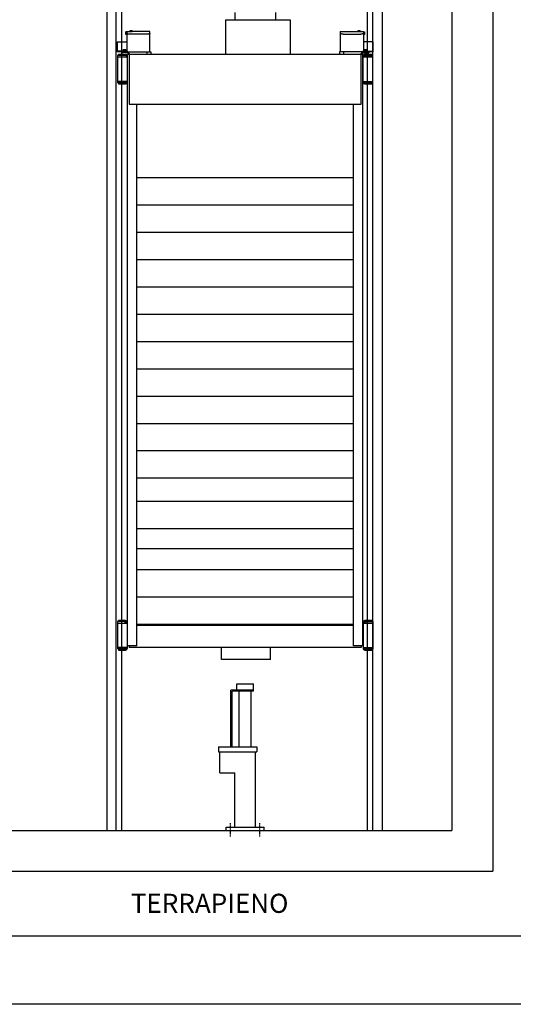
# Model space of a CAD drawing. Units: inches. Extents: x 372 to 6386, y 547 to 4800.
# Drawn here: x 4295 to 5018, y 547 to 1989 of the extents above; entities that cross this region are included whole.
import ezdxf

# ---------------------------------------------------------------- set-up
doc = ezdxf.new("R2010")
doc.units = ezdxf.units.IN
doc.header["$MEASUREMENT"] = 0
doc.linetypes.add('TRAZO_Y_PUNTO', pattern=[2, 1, -0.5, 0, -0.5])
doc.layers.add('Testi', color=142, linetype='Continuous')
doc.styles.add('QUOTE', font='arial.ttf', dxfattribs={"height": 30})

# ---------------------------------------------------------------- blocks, each defined once
blk = doc.blocks.new('cwt')
for p, q in [((-399.5, 991.3), (-304.8, 991.3)), ((-399.5, 991.3), (-399.5, 940.5)), ((-304.8, 991.3), (-304.8, 940.5)), ((-529.7, 760.3), (-212, 760.3)), ((-529.7, 720.3), (-212, 720.3)), ((-529.7, 720.3), (-212, 720.3)), ((-529.7, 720.3), (-212, 720.3)), ((-529.7, 680.3), (-212, 680.3)), ((-529.7, 680.3), (-212, 680.3)), ((-529.7, 640.3), (-212, 640.3)), ((-529.7, 600.3), (-212, 600.3)), ((-529.7, 560.3), (-212, 560.3)), ((-529.7, 520.3), (-212, 520.3)), ((-529.7, 480.3), (-212, 480.3)), ((-529.7, 440.3), (-212, 440.3)), ((-529.7, 400.3), (-212, 400.3)), ((-529.7, 400.3), (-212, 400.3)), ((-529.7, 360.3), (-212, 360.3)), ((-529.7, 320.3), (-212, 320.3)), ((-529.7, 286.3), (-212, 286.3)), ((-529.7, 246.3), (-212, 246.3)), ((-529.7, 216.9), (-212, 216.9)), ((-529.7, 186.3), (-212, 186.3)), ((-529.7, 146.3), (-212, 146.3)), ((-529.7, 106.3), (-212, 106.3))]:
    blk.add_line(p, q)
at = {"color": 3, "linetype": 'Continuous'}
for p, q in [((-544.3, 973.7), (-545.9, 973.7)), ((-545.9, 969.7), (-545.9, 973.7)), ((-544.3, 969.7), (-545.9, 969.7)), ((-544.3, 974.1), (-544.3, 945.3)), ((-544.3, 974.1), (-536.3, 974.1)), ((-514.3, 970.1), (-540.3, 970.1)), ((-539.5, 974.1), (-539.5, 975.3)), ((-539.5, 975.3), (-536.3, 975.3)), ((-536.3, 974.1), (-536.3, 975.3)), ((-510.3, 974.1), (-536.3, 974.1)), ((-510.3, 944.1), (-510.3, 974.1)), ((-231.4, 974.1), (-202.2, 974.1)), ((-231.4, 974.1), (-231.4, 944.1)), ((-227.4, 970.1), (-201.4, 970.1)), ((-205.4, 974.1), (-205.4, 975.3)), ((-205.4, 975.3), (-202.2, 975.3)), ((-202.2, 974.1), (-202.2, 975.3)), ((-202.2, 974.1), (-197.4, 974.1)), ((-197.4, 974.1), (-197.4, 945.3)), ((-197.4, 973.7), (-195.8, 973.7)), ((-197.4, 969.7), (-195.8, 969.7)), ((-195.8, 973.7), (-195.8, 969.7)), ((-558.3, 958.9), (-558.3, 944.1)), ((-558.3, 958.9), (-545.5, 958.9)), ((-183.4, 958.9), (-196.2, 958.9)), ((-183.4, 944.1), (-183.4, 958.9)), ((-543, 945.3), (-558.3, 945.3)), ((-552.1, 944.1), (-558.3, 944.1)), ((-557.7, 938.9), (-557.7, 898.9)), ((-545.2, 938.9), (-557.7, 938.9)), ((-556.5, 940.5), (-545.8, 940.5)), ((-549.5, 940.5), (-556.5, 940.5)), ((-556.5, 939.3), (-556.5, 940.5)), ((-546.1, 939.3), (-556.5, 939.3)), ((-552.1, 945.3), (-552.1, 942.9)), ((-543.2, 944.1), (-552.1, 944.1)), ((-543.2, 942.9), (-552.1, 942.9)), ((-549.9, 945.9), (-549.9, 945.3)), ((-545.1, 945.9), (-549.9, 945.9)), ((-549.5, 947.5), (-549.5, 945.9)), ((-549.5, 947.5), (-545.5, 947.5)), ((-547.5, 945.9), (-547.5, 947.4)), ((-545.5, 945.9), (-545.5, 947.5)), ((-545.1, 945.9), (-545.1, 945.3)), ((-544.9, 936.9), (-544.9, 938.1)), ((-543.7, 938.1), (-543.7, 899.7)), ((-543.3, 74.3), (-543.3, 940.5)), ((-198.4, 940.5), (-543.3, 940.5)), ((-543.2, 944.1), (-509.1, 944.1)), ((-542.1, 940.5), (-542.1, 941.8)), ((-540.9, 941.8), (-540.9, 867.7)), ((-515.1, 944.1), (-515.1, 940.5)), ((-509.1, 944.1), (-509.1, 940.5)), ((-198.5, 944.1), (-232.6, 944.1)), ((-232.6, 944.1), (-232.6, 940.5)), ((-226.6, 944.1), (-226.6, 940.5)), ((-200.8, 867.7), (-200.8, 941.8)), ((-199.6, 941.8), (-199.6, 940.5)), ((-198.7, 945.3), (-183.4, 945.3)), ((-198.5, 944.1), (-189.6, 944.1)), ((-198.5, 942.9), (-189.6, 942.9)), ((-198.4, 74.3), (-198.4, 940.5)), ((-198.3, 938.1), (-198.3, 899.7)), ((-196.7, 938.9), (-197.6, 939.8)), ((-197.1, 938.1), (-197.1, 936.9)), ((-191.8, 945.9), (-196.6, 945.9)), ((-196.6, 945.9), (-196.6, 945.3)), ((-196.2, 947.5), (-192.2, 947.5)), ((-196.2, 947.5), (-196.2, 945.9)), ((-185.2, 940.5), (-195.9, 940.5)), ((-185.2, 939.3), (-195.9, 939.3)), ((-195.3, 938.9), (-184.3, 938.9)), ((-195.3, 936.9), (-195.3, 938.9)), ((-194.2, 945.9), (-194.2, 947.4)), ((-192.2, 945.9), (-192.2, 947.5)), ((-185.2, 940.5), (-192.2, 940.5)), ((-191.8, 945.9), (-191.8, 945.3)), ((-189.6, 945.3), (-189.6, 942.9)), ((-183.4, 944.1), (-189.6, 944.1)), ((-185.2, 939.3), (-185.2, 940.5)), ((-184.3, 938.9), (-184.3, 898.9)), ((-557.7, 936.9), (-543.7, 936.9)), ((-543.7, 928.9), (-543.3, 928.9)), ((-198.3, 928.9), (-198.4, 928.9)), ((-198.3, 936.9), (-184.3, 936.9)), ((-543.7, 908.9), (-543.3, 908.9)), ((-198.3, 908.9), (-198.7, 908.9)), ((-543.7, 900.9), (-557.7, 900.9)), ((-546.7, 898.9), (-557.7, 898.9)), ((-556.5, 898.5), (-556.5, 897.3)), ((-556.5, 898.5), (-546.1, 898.5)), ((-556.5, 897.3), (-546.1, 897.3)), ((-546.7, 898.9), (-546.7, 900.9)), ((-544.9, 899.7), (-544.9, 900.9)), ((-198.3, 900.9), (-184.3, 900.9)), ((-197.1, 900.9), (-197.1, 899.7)), ((-195.9, 898.5), (-185.2, 898.5)), ((-195.9, 897.3), (-185.2, 897.3)), ((-195.3, 898.9), (-195.3, 900.9)), ((-184.3, 898.9), (-195.3, 898.9)), ((-185.2, 898.5), (-185.2, 897.3)), ((-540.9, 867.7), (-200.8, 867.7)), ((-529.7, 74.3), (-529.7, 867.7)), ((-212, 74.3), (-212, 867.7)), ((-546.7, 109.9), (-557.7, 109.9)), ((-557.7, 109.9), (-557.7, 69.9)), ((-557.7, 107.9), (-543.7, 107.9)), ((-546.1, 111.5), (-556.5, 111.5)), ((-556.5, 110.3), (-556.5, 111.5)), ((-546.1, 110.3), (-556.5, 110.3)), ((-546.7, 107.9), (-546.7, 109.9)), ((-544.9, 107.9), (-544.9, 109.1)), ((-543.7, 109.1), (-543.7, 70.7)), ((-372, 104.3), (-529.7, 104.3)), ((-212, 104.3), (-372, 104.3)), ((-198, 109.1), (-198, 70.7)), ((-198, 107.9), (-184, 107.9)), ((-196.5, 109.9), (-197.5, 110.6)), ((-196.8, 109.1), (-196.8, 107.9)), ((-185.2, 111.5), (-195.6, 111.5)), ((-185.2, 110.3), (-195.6, 110.3)), ((-195, 109.9), (-184, 109.9)), ((-195, 109.9), (-195, 107.9)), ((-185.2, 110.3), (-185.2, 111.5)), ((-184, 109.9), (-184, 69.9)), ((-543.7, 99.9), (-543.3, 99.9)), ((-198.4, 99.9), (-198, 99.9)), ((-543.7, 79.9), (-543.3, 79.9)), ((-529.7, 74.3), (-543.3, 74.3)), ((-540.9, 74.3), (-540.9, 71.9)), ((-198.4, 74.3), (-212, 74.3)), ((-200.8, 74.3), (-200.8, 71.9)), ((-198.4, 79.9), (-198, 79.9)), ((-543.7, 71.9), (-557.7, 71.9)), ((-546.7, 69.9), (-557.7, 69.9)), ((-556.5, 69.5), (-546.1, 69.5)), ((-556.5, 69.5), (-556.5, 68.3)), ((-556.5, 68.3), (-546.1, 68.3)), ((-546.7, 69.9), (-546.7, 71.9)), ((-544.9, 70.7), (-544.9, 71.9)), ((-333.5, 71.9), (-540.9, 71.9)), ((-200.8, 71.9), (-333.5, 71.9)), ((-198, 71.9), (-184, 71.9)), ((-196.5, 69.9), (-197.5, 69.2)), ((-196.8, 71.9), (-196.8, 70.7)), ((-195.6, 69.5), (-185.2, 69.5)), ((-195.6, 68.3), (-185.2, 68.3)), ((-195, 71.9), (-195, 69.9)), ((-195, 69.9), (-184, 69.9)), ((-185.2, 69.5), (-185.2, 68.3))]:
    blk.add_line(p, q, dxfattribs=at)
at = {"color": 7, "linetype": 'Continuous'}
for p, q in [((-405.6, 54.7), (-405.6, 71.9)), ((-333.5, 71.9), (-405.6, 71.9)), ((-333.5, 54.7), (-333.5, 71.9)), ((-333.5, 54.7), (-405.6, 54.7))]:
    blk.add_line(p, q, dxfattribs=at)
at = {"color": 3, "linetype": 'Continuous'}
for centre, radius, start, end in [((-545.5, 960.1), 1.2, 270, 0), ((-196.2, 960.1), 1.2, 180, 270), ((-546.1, 938.1), 1.2, 0, 90), ((-546.1, 938.1), 2.43, 0.2726, 82.2331), ((-543.2, 941.8), 2.28, 0, 90), ((-543.2, 941.8), 1.08, 0, 90), ((-198.5, 941.8), 2.28, 90, 180), ((-198.5, 941.8), 1.08, 90, 180), ((-195.9, 938.1), 2.4, 90, 180), ((-195.9, 938.1), 1.2, 90, 180), ((-546.1, 899.7), 2.4, 270, 0), ((-546.1, 899.7), 1.2, 270, 0), ((-195.9, 899.7), 2.4, 180, 199.5352), ((-195.9, 899.7), 2.4, 199.5352, 270), ((-195.9, 899.7), 1.2, 180, 270), ((-546.1, 109.1), 2.4, 0, 90), ((-546.1, 109.1), 1.2, 0, 90), ((-195.6, 109.1), 2.4, 90, 180), ((-195.6, 109.1), 1.2, 90, 180), ((-546.1, 70.7), 1.2, 270, 0), ((-546.1, 70.7), 2.4, 270, 0), ((-195.6, 70.7), 2.4, 180, 270), ((-195.6, 70.7), 1.2, 180, 270)]:
    blk.add_arc(centre, radius, start, end, dxfattribs=at)
for points, knots in [([(-540.3, 970.1), (-540.6, 970.1), (-541, 970.1), (-541.8, 970.2), (-542.5, 970.4), (-543.1, 970.6), (-543.6, 970.9), (-544, 971.2), (-544.2, 971.5), (-544.3, 971.7), (-544.3, 971.8)], [0, 0, 0, 0, 1.82899, 3.685901, 5.454795, 7.096959, 8.553235, 9.76858, 10.756492, 11.548937, 11.548937, 11.548937, 11.548937]), ([(-510.3, 971.8), (-510.3, 971.7), (-510.4, 971.5), (-510.6, 971.2), (-511, 970.9), (-511.6, 970.6), (-512.2, 970.4), (-512.9, 970.2), (-513.6, 970.1), (-514.1, 970.1), (-514.3, 970.1)], [0, 0, 0, 0, 0.792446, 1.780357, 2.995702, 4.451978, 6.094143, 7.863036, 9.719947, 11.548937, 11.548937, 11.548937, 11.548937]), ([(-227.4, 970.1), (-227.6, 970.1), (-228.1, 970.1), (-228.8, 970.2), (-229.5, 970.4), (-230.1, 970.6), (-230.6, 970.9), (-231, 971.2), (-231.3, 971.5), (-231.4, 971.7), (-231.4, 971.8)], [0, 0, 0, 0, 1.82899, 3.685901, 5.454795, 7.096959, 8.553235, 9.76858, 10.756492, 11.548937, 11.548937, 11.548937, 11.548937]), ([(-197.4, 971.8), (-197.4, 971.7), (-197.5, 971.5), (-197.7, 971.2), (-198.1, 970.9), (-198.6, 970.6), (-199.2, 970.4), (-199.9, 970.2), (-200.6, 970.1), (-201.1, 970.1), (-201.4, 970.1)], [0, 0, 0, 0, 0.792446, 1.780357, 2.995702, 4.451978, 6.094143, 7.863036, 9.719947, 11.548937, 11.548937, 11.548937, 11.548937]), ([(-549.5, 947.4), (-549.5, 947.4), (-549.3, 947.4), (-549.2, 947.5), (-549, 947.5), (-548.8, 947.5), (-548.7, 947.5), (-548.6, 947.5), (-548.5, 947.5)], [0, 0, 0, 0, 0.432756, 0.859291, 1.283339, 1.706289, 2.128593, 2.55054, 2.55054, 2.55054, 2.55054]), ([(-548.5, 947.5), (-548.5, 947.5), (-548.3, 947.5), (-548.2, 947.5), (-548, 947.5), (-547.8, 947.5), (-547.7, 947.4), (-547.6, 947.4), (-547.5, 947.4)], [0, 0, 0, 0, 0.421947, 0.844251, 1.2672, 1.691249, 2.117784, 2.55054, 2.55054, 2.55054, 2.55054]), ([(-547.5, 947.4), (-547.5, 947.4), (-547.3, 947.4), (-547.2, 947.5), (-547, 947.5), (-546.8, 947.5), (-546.7, 947.5), (-546.6, 947.5), (-546.5, 947.5)], [0, 0, 0, 0, 0.432756, 0.859291, 1.283339, 1.706289, 2.128593, 2.55054, 2.55054, 2.55054, 2.55054]), ([(-546.5, 947.5), (-546.5, 947.5), (-546.3, 947.5), (-546.2, 947.5), (-546, 947.5), (-545.8, 947.5), (-545.7, 947.4), (-545.6, 947.4), (-545.5, 947.4)], [0, 0, 0, 0, 0.421947, 0.844251, 1.2672, 1.691249, 2.117784, 2.55054, 2.55054, 2.55054, 2.55054]), ([(-196.2, 947.4), (-196.1, 947.4), (-196, 947.4), (-195.9, 947.5), (-195.7, 947.5), (-195.5, 947.5), (-195.3, 947.5), (-195.2, 947.5), (-195.2, 947.5)], [0, 0, 0, 0, 0.432756, 0.859291, 1.283339, 1.706289, 2.128593, 2.55054, 2.55054, 2.55054, 2.55054]), ([(-195.2, 947.5), (-195.1, 947.5), (-195, 947.5), (-194.8, 947.5), (-194.7, 947.5), (-194.5, 947.5), (-194.3, 947.4), (-194.2, 947.4), (-194.2, 947.4)], [0, 0, 0, 0, 0.421947, 0.844251, 1.2672, 1.691249, 2.117784, 2.55054, 2.55054, 2.55054, 2.55054]), ([(-194.2, 947.4), (-194.1, 947.4), (-194, 947.4), (-193.9, 947.5), (-193.7, 947.5), (-193.5, 947.5), (-193.3, 947.5), (-193.2, 947.5), (-193.2, 947.5)], [0, 0, 0, 0, 0.432756, 0.859291, 1.283339, 1.706289, 2.128593, 2.55054, 2.55054, 2.55054, 2.55054]), ([(-193.2, 947.5), (-193.1, 947.5), (-193, 947.5), (-192.8, 947.5), (-192.7, 947.5), (-192.5, 947.5), (-192.3, 947.4), (-192.2, 947.4), (-192.2, 947.4)], [0, 0, 0, 0, 0.421947, 0.844251, 1.2672, 1.691249, 2.117784, 2.55054, 2.55054, 2.55054, 2.55054])]:
    blk.add_open_spline(points, degree=3, knots=knots, dxfattribs=at)

msp = doc.modelspace()

# ---------------------------------------------------------------- linework, layer by layer
at = {"color": 1}
for p in [(4987.89, 4361.92), (4171.81, 741.71)]:
    msp.add_line(p, (4987.89, 741.71), dxfattribs=at)
at = {"color": 5}
for p in [(4927.89, 4301.92), (4231.89, 801.71)]:
    msp.add_line(p, (4927.89, 801.71), dxfattribs=at)
at = {"color": 4, "linetype": 'Continuous'}
for p, q in [((4422.38, 2753.79), (4422.38, 801.71)), ((4435.98, 801.71), (4435.98, 2753.79)), ((4443.98, 2753.79), (4443.98, 801.71)), ((4803.98, 2753.79), (4803.98, 801.71)), ((4811.98, 801.71), (4811.98, 2753.79)), ((4825.58, 2753.79), (4825.58, 801.71))]:
    msp.add_line(p, q, dxfattribs=at)
at = {"linetype": 'TRAZO_Y_PUNTO', "ltscale": 10}
for p, q in [((4609.91, 2702.94), (4609.91, 1988.72)), ((4669.71, 2702.94), (4669.71, 1988.72))]:
    msp.add_line(p, q, dxfattribs=at)
for p, q in [((4612.65, 1006.91), (4612.65, 1016.11)), ((4612.65, 1016.11), (4637.45, 1016.11)), ((4637.45, 1005.31), (4637.45, 1016.11)), ((4604.25, 924.11), (4604.25, 1006.91)), ((4637.45, 1006.91), (4604.25, 1006.91)), ((4605.85, 924.11), (4605.85, 1005.31)), ((4637.45, 1005.31), (4605.85, 1005.31)), ((4616.25, 924.11), (4616.25, 1005.31)), ((4633.85, 924.11), (4633.85, 1005.31)), ((4586.07, 924.11), (4586.07, 916.51)), ((4586.07, 924.11), (4642.25, 924.11)), ((4642.25, 924.11), (4642.25, 916.51)), ((4586.07, 916.51), (4642.25, 916.51)), ((4588.07, 886.11), (4588.07, 916.51)), ((4640.25, 806.51), (4640.25, 916.51)), ((4588.07, 886.11), (4609.85, 886.11)), ((4609.85, 806.51), (4609.85, 886.11)), ((4597.05, 801.71), (4597.05, 806.51)), ((4597.05, 806.51), (4653.05, 806.51)), ((4653.05, 801.71), (4653.05, 806.51))]:
    msp.add_line(p, q)
at = {"linetype": 'TRAZO_Y_PUNTO'}
for p, q in [((4603.5, 792.51), (4603.5, 812.1)), ((4646.6, 792.51), (4646.6, 812.1))]:
    msp.add_line(p, q, dxfattribs=at)
at = {"color": 5}
for points in [[(372.07, 546.97), (372.07, 4799.97), (6386.07, 4799.97), (6386.07, 546.97)], [(472.07, 646.97), (472.07, 4699.97), (6286.07, 4699.97), (6286.07, 646.97)]]:
    msp.add_lwpolyline(points, close=True, dxfattribs=at)

# ---------------------------------------------------------------- block references
msp.add_blockref('cwt', (4995.89, 997.37))

# ---------------------------------------------------------------- texts
at = {"layer": 'Testi', "style": 'QUOTE'}
msp.add_text('TERRAPIENO', height=28, dxfattribs=at).set_placement((4457.53, 680.85))

doc.saveas('drawing.dxf')
